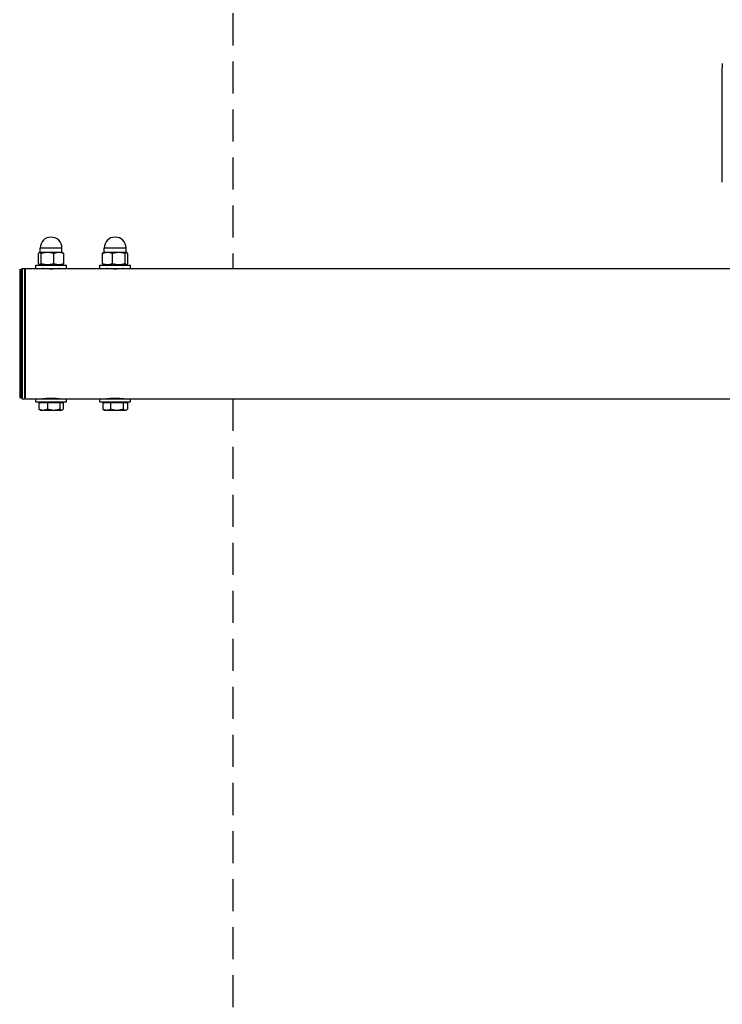
# Model space of a CAD drawing. Units: millimetres. Extents: x -3962 to 3820, y -4829 to 3889.
# Drawn here: x -662 to -113, y -534 to 234 of the extents above; entities that cross this region are included whole.
import ezdxf

# ---------------------------------------------------------------- set-up
doc = ezdxf.new("R2010")
doc.units = ezdxf.units.MM
doc.header["$LTSCALE"] = 50
doc.linetypes.add('DASHED', pattern=[0.75, 0.5, -0.25])
doc.layers.add('SW_Toestellen', color=2, linetype='Continuous')
doc.layers.add('Valzone_WAS', color=254, linetype='DASHED')

msp = doc.modelspace()

# ---------------------------------------------------------------- linework, layer by layer
at = {"layer": 'SW_Toestellen'}
for p, q in [((-113, 199.87), (-113, 196.63)), ((-113, 107.23), (-113, 196.63)), ((-645.5, 52.38), (-645.5, 55.88)), ((-628.6, 55.88), (-645.4, 55.88)), ((-628.5, 52.38), (-628.5, 55.88)), ((-595.5, 52.38), (-595.5, 55.88)), ((-578.6, 55.88), (-595.4, 55.88)), ((-578.5, 52.38), (-578.5, 55.88)), ((-646.89, 43.76), (-646.89, 51.58)), ((-646, 52.38), (-646.21, 52.26)), ((-645.8, 52.38), (-646, 52.38)), ((-639.76, 52.38), (-645.8, 52.38)), ((-644.7, 43.76), (-644.7, 51.58)), ((-630.96, 52.38), (-639.76, 52.38)), ((-634.81, 43.76), (-634.81, 51.58)), ((-628, 52.38), (-630.96, 52.38)), ((-628, 52.38), (-627.79, 52.26)), ((-627.11, 43.76), (-627.11, 51.58)), ((-596.86, 43.76), (-596.86, 51.58)), ((-596, 52.38), (-596.19, 52.27)), ((-592.97, 52.38), (-596, 52.38)), ((-584.16, 52.38), (-592.97, 52.38)), ((-589.09, 43.76), (-589.09, 51.58)), ((-578.18, 52.38), (-584.16, 52.38)), ((-579.23, 43.76), (-579.23, 51.58)), ((-578, 52.38), (-578.18, 52.38)), ((-578, 52.38), (-577.81, 52.27)), ((-577.14, 43.76), (-577.14, 51.58)), ((-661.5, 39.38), (-661.5, -61.22)), ((-660, -61.22), (-660, 39.38)), ((-659.5, 39.88), (-657.5, 39.88)), ((-659.5, 39.26), (-659.5, -61.09)), ((-657.5, -61.09), (-657.5, 39.26)), ((-657, -61.72), (-657, 39.88)), ((-657, 39.88), (-649, 39.88)), ((-649, 42.38), (-625, 42.38)), ((-649, 39.88), (-649, 42.38)), ((-649, 39.88), (-625, 39.88)), ((-645, 42.38), (-646.21, 43.08)), ((-642, 39.71), (-642, 39.88)), ((-632, 39.71), (-632, 39.88)), ((-629, 42.38), (-627.79, 43.08)), ((-625, 39.88), (-625, 42.38)), ((-625, 39.88), (-599, 39.88)), ((-599, 42.38), (-575, 42.38)), ((-599, 39.88), (-599, 42.38)), ((-599, 39.88), (-575, 39.88)), ((-595, 42.38), (-596.19, 43.07)), ((-592, 39.71), (-592, 39.88)), ((-582, 39.71), (-582, 39.88)), ((-579, 42.38), (-577.81, 43.07)), ((-575, 39.88), (-575, 42.38)), ((-575, 39.88), (-70, 39.88)), ((-659.5, -61.72), (-657.5, -61.72)), ((-657, -61.72), (-649, -61.72)), ((-649, -61.72), (-625, -61.72)), ((-649, -64.22), (-649, -61.72)), ((-649, -64.22), (-625, -64.22)), ((-646.52, -64.82), (-646.52, -69.86)), ((-646.52, -64.82), (-639.69, -64.82)), ((-644.31, -64.82), (-644.31, -64.22)), ((-642, -61.72), (-642, -61.55)), ((-639.69, -64.82), (-630.17, -64.82)), ((-639.69, -64.82), (-639.69, -69.86)), ((-632, -61.72), (-632, -61.55)), ((-630.17, -64.82), (-627.48, -64.82)), ((-630.17, -64.82), (-630.17, -69.86)), ((-629.68, -64.82), (-629.68, -64.22)), ((-627.48, -64.82), (-627.48, -69.86)), ((-625, -64.22), (-625, -61.72)), ((-625, -61.72), (-599, -61.72)), ((-599, -61.72), (-575, -61.72)), ((-599, -64.22), (-599, -61.72)), ((-599, -64.22), (-575, -64.22)), ((-596.69, -64.82), (-590.51, -64.82)), ((-596.69, -64.82), (-596.69, -69.86)), ((-594.32, -64.82), (-594.32, -64.22)), ((-592, -61.72), (-592, -61.55)), ((-590.51, -64.82), (-580.82, -64.82)), ((-590.51, -64.82), (-590.51, -69.86)), ((-582, -61.72), (-582, -61.55)), ((-580.82, -64.82), (-577.31, -64.82)), ((-580.82, -64.82), (-580.82, -69.86)), ((-579.68, -64.82), (-579.68, -64.22)), ((-577.31, -64.82), (-577.31, -69.86)), ((-575, -64.22), (-575, -61.72)), ((-575, -61.72), (-70, -61.72)), ((-645.5, -70.62), (-645.84, -70.42)), ((-645.5, -70.62), (-643.1, -70.62)), ((-643.1, -70.62), (-634.93, -70.62)), ((-634.93, -70.62), (-628.82, -70.62)), ((-628.82, -70.62), (-628.5, -70.62)), ((-628.5, -70.62), (-628.16, -70.42)), ((-595.5, -70.62), (-596.1, -70.27)), ((-595.5, -70.62), (-593.6, -70.62)), ((-593.6, -70.62), (-585.66, -70.62)), ((-585.66, -70.62), (-579.06, -70.62)), ((-579.06, -70.62), (-578.5, -70.62)), ((-578.5, -70.62), (-577.9, -70.27))]:
    msp.add_line(p, q, dxfattribs=at)
for centre, radius, start, end in [((-637, 55.88), 8.5, 0, 180), ((-587, 55.88), 8.5, 0, 180), ((-659.5, 39.38), 0.5, 90, 180), ((-657.5, 39.38), 0.5, 0, 90), ((-659.5, -61.22), 0.5, 180, 270), ((-657.5, -61.22), 0.5, 270, 0)]:
    msp.add_arc(centre, radius, start, end, dxfattribs=at)
for points, weights in [([(-645.8, 52.38), (-646.31, 52.38), (-646.89, 51.58)], [1, 1.0379548493, 1]), ([(-644.7, 51.58), (-645.29, 52.38), (-645.8, 52.38)], [1, 1.0379548493, 1]), ([(-639.76, 52.38), (-642.05, 52.38), (-644.7, 51.58)], [1, 1.0379548493, 1]), ([(-634.81, 51.58), (-637.46, 52.38), (-639.76, 52.38)], [1, 1.0379548493, 1]), ([(-630.96, 52.38), (-632.75, 52.38), (-634.81, 51.58)], [1, 1.0379548493, 1]), ([(-627.11, 51.58), (-629.17, 52.38), (-630.96, 52.38)], [1, 1.0379548493, 1]), ([(-627.79, 52.26), (-627.47, 52.08), (-627.11, 51.58)], [1.01803646138, 1.02320318606, 1]), ([(-592.97, 52.38), (-594.78, 52.38), (-596.86, 51.58)], [1, 1.0379548493, 1]), ([(-596.86, 51.58), (-596.5, 52.09), (-596.19, 52.27)], [1, 1.02392646633, 1.01768678517]), ([(-589.09, 51.58), (-591.17, 52.38), (-592.97, 52.38)], [1, 1.0379548493, 1]), ([(-584.16, 52.38), (-586.44, 52.38), (-589.09, 51.58)], [1, 1.0379548493, 1]), ([(-579.23, 51.58), (-581.87, 52.38), (-584.16, 52.38)], [1, 1.0379548493, 1]), ([(-578.18, 52.38), (-578.67, 52.38), (-579.23, 51.58)], [1, 1.0379548493, 1]), ([(-577.14, 51.58), (-577.7, 52.38), (-578.18, 52.38)], [1, 1.0379548493, 1]), ([(-646.89, 43.76), (-645.8, 42.26), (-644.7, 43.76)], [1, 1.15470053838, 1]), ([(-644.7, 43.76), (-639.76, 42.26), (-634.81, 43.76)], [1, 1.15470053838, 1]), ([(-634.81, 43.76), (-630.96, 42.26), (-627.11, 43.76)], [1, 1.15470053838, 1]), ([(-627.11, 43.76), (-627.47, 43.26), (-627.79, 43.08)], [1, 1.0465996236, 1.06512533172]), ([(-596.86, 43.76), (-592.97, 42.26), (-589.09, 43.76)], [1, 1.15470053838, 1]), ([(-596.19, 43.07), (-596.5, 43.25), (-596.86, 43.76)], [1.06627895399, 1.0480864825, 1]), ([(-589.09, 43.76), (-584.16, 42.26), (-579.23, 43.76)], [1, 1.15470053838, 1]), ([(-579.23, 43.76), (-578.18, 42.26), (-577.14, 43.76)], [1, 1.15470053838, 1]), ([(-645.84, -70.42), (-646.16, -70.24), (-646.52, -69.86)], [1.01896747843, 1.01854296665, 1]), ([(-646.52, -69.86), (-644.69, -70.62), (-643.1, -70.62)], [1, 1.0379548493, 1]), ([(-643.1, -70.62), (-641.52, -70.62), (-639.69, -69.86)], [1, 1.0379548493, 1]), ([(-639.69, -69.86), (-637.14, -70.62), (-634.93, -70.62)], [1, 1.0379548493, 1]), ([(-634.93, -70.62), (-632.72, -70.62), (-630.17, -69.86)], [1, 1.0379548493, 1]), ([(-630.17, -69.86), (-629.45, -70.62), (-628.82, -70.62)], [1, 1.0379548493, 1]), ([(-628.82, -70.62), (-628.2, -70.62), (-627.48, -69.86)], [1, 1.0379548493, 1]), ([(-596.69, -69.86), (-595.04, -70.62), (-593.6, -70.62)], [1, 1.0379548493, 1]), ([(-596.1, -70.27), (-596.39, -70.11), (-596.69, -69.86)], [1.01645465236, 1.01205819629, 1]), ([(-593.6, -70.62), (-592.17, -70.62), (-590.51, -69.86)], [1, 1.0379548493, 1]), ([(-590.51, -69.86), (-587.91, -70.62), (-585.66, -70.62)], [1, 1.0379548493, 1]), ([(-585.66, -70.62), (-583.42, -70.62), (-580.82, -69.86)], [1, 1.0379548493, 1]), ([(-580.82, -69.86), (-579.88, -70.62), (-579.06, -70.62)], [1, 1.0379548493, 1]), ([(-579.06, -70.62), (-578.25, -70.62), (-577.31, -69.86)], [1, 1.0379548493, 1])]:
    msp.add_rational_spline(points, weights, degree=2, dxfattribs=at)
for points, knots in [([(-630.5, 39.88), (-630.5, 39.88), (-630.66, 39.86), (-631.33, 39.78), (-631.83, 39.72), (-632.98, 39.62), (-633.71, 39.56), (-635.31, 39.49), (-636.18, 39.46), (-637, 39.46), (-637.82, 39.46), (-638.69, 39.49), (-640.29, 39.56), (-641.02, 39.62), (-642.17, 39.72), (-642.67, 39.78), (-643.34, 39.86), (-643.5, 39.88), (-643.5, 39.88)], [2.941621, 2.941621, 2.941621, 2.941621, 3.186755, 3.186755, 3.431889, 3.431889, 3.677025, 3.677025, 3.922161, 3.922161, 3.922161, 4.167298, 4.167298, 4.412434, 4.412434, 4.657568, 4.657568, 4.902702, 4.902702, 4.902702, 4.902702]), ([(-580.5, 39.88), (-580.5, 39.88), (-580.66, 39.86), (-581.33, 39.78), (-581.83, 39.72), (-582.98, 39.62), (-583.71, 39.56), (-585.31, 39.49), (-586.18, 39.46), (-587, 39.46), (-587.82, 39.46), (-588.69, 39.49), (-590.29, 39.56), (-591.02, 39.62), (-592.17, 39.72), (-592.67, 39.78), (-593.34, 39.86), (-593.5, 39.88), (-593.5, 39.88)], [2.941621, 2.941621, 2.941621, 2.941621, 3.186755, 3.186755, 3.431889, 3.431889, 3.677025, 3.677025, 3.922161, 3.922161, 3.922161, 4.167298, 4.167298, 4.412434, 4.412434, 4.657568, 4.657568, 4.902702, 4.902702, 4.902702, 4.902702]), ([(-643.5, -61.72), (-643.5, -61.72), (-643.34, -61.7), (-642.67, -61.62), (-642.17, -61.56), (-641.02, -61.46), (-640.29, -61.4), (-638.69, -61.32), (-637.82, -61.3), (-637, -61.3)], [2.941621, 2.941621, 2.941621, 2.941621, 3.186755, 3.186755, 3.431889, 3.431889, 3.6770252, 3.6770252, 3.9221614, 3.9221614, 3.9221614, 3.9221614]), ([(-637, -61.3), (-636.18, -61.3), (-635.31, -61.32), (-633.71, -61.4), (-632.98, -61.46), (-631.83, -61.56), (-631.33, -61.62), (-630.66, -61.7), (-630.5, -61.72), (-630.5, -61.72)], [0, 0, 0, 0, 0.2451362, 0.2451362, 0.4902724, 0.4902724, 0.7354064, 0.7354064, 0.9805403, 0.9805403, 0.9805403, 0.9805403]), ([(-593.5, -61.72), (-593.5, -61.72), (-593.34, -61.7), (-592.67, -61.62), (-592.17, -61.56), (-591.02, -61.46), (-590.29, -61.4), (-588.69, -61.32), (-587.82, -61.3), (-587, -61.3)], [2.941621, 2.941621, 2.941621, 2.941621, 3.186755, 3.186755, 3.431889, 3.431889, 3.6770252, 3.6770252, 3.9221614, 3.9221614, 3.9221614, 3.9221614]), ([(-587, -61.3), (-586.18, -61.3), (-585.31, -61.32), (-583.71, -61.4), (-582.98, -61.46), (-581.83, -61.56), (-581.33, -61.62), (-580.66, -61.7), (-580.5, -61.72), (-580.5, -61.72)], [0, 0, 0, 0, 0.2451362, 0.2451362, 0.4902724, 0.4902724, 0.7354064, 0.7354064, 0.9805403, 0.9805403, 0.9805403, 0.9805403])]:
    msp.add_open_spline(points, degree=3, knots=knots, dxfattribs=at)
at = {"layer": 'Valzone_WAS'}
for p, q in [((-495, 3389.08), (-495, 39.88)), ((-495, -61.72), (-495, -3410.92))]:
    msp.add_line(p, q, dxfattribs=at)

doc.saveas('drawing.dxf')
